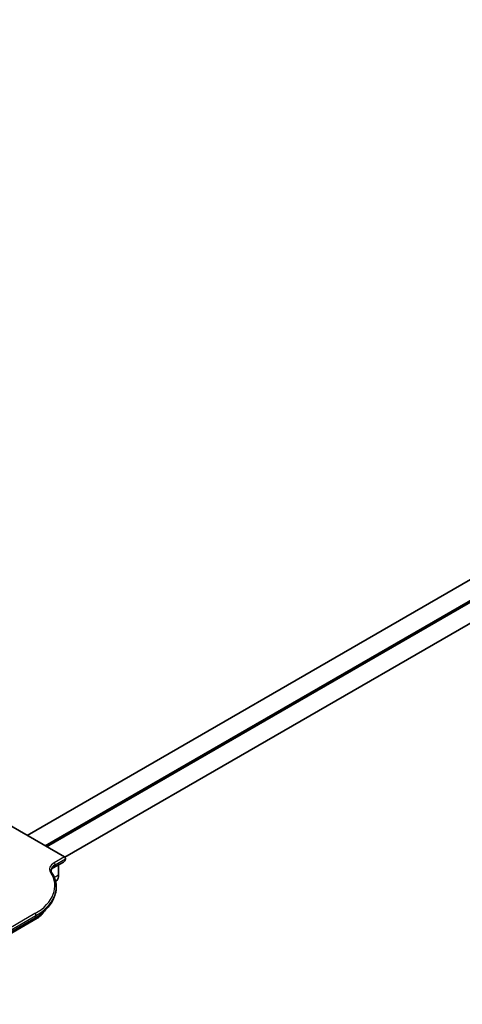
# Model space of a CAD drawing. Units: millimetres. Extents: x 0 to 4406, y 0 to 422.
# Drawn here: x 2171 to 2202, y 239 to 310 of the extents above; entities that cross this region are included whole.
import ezdxf

# ---------------------------------------------------------------- set-up
doc = ezdxf.new("R2010")
doc.units = ezdxf.units.MM
doc.header["$LTSCALE"] = 1.5
doc.layers.add('Visible (ISO)', color=7, linetype='Continuous', lineweight=35)
doc.layers.add('Visible Narrow (ISO)', color=7, linetype='Continuous', lineweight=25)

msp = doc.modelspace()

# ---------------------------------------------------------------- linework, layer by layer
at = {"layer": 'Visible (ISO)'}
for p, q in [((2171.1476, 251.3216), (2272.9424, 310.0928)), ((2171.1476, 251.3216), (2272.9424, 310.0928)), ((2172.4476, 250.571), (2273.5924, 308.967)), ((2172.4476, 250.571), (2273.5924, 308.967)), ((2172.5618, 250.5051), (2274.3566, 309.2763)), ((2172.5618, 250.5051), (2274.3566, 309.2763)), ((2173.8596, 249.7533), (2275.0066, 308.1505)), ((2173.8596, 249.7533), (2275.0066, 308.1505)), ((2169.0458, 252.535), (2173.8422, 249.7658)), ((2173.0314, 248.9724), (2173.7739, 249.4011)), ((2173.4239, 249.199), (2173.4239, 248.4578)), ((2171.8898, 245.3602), (2161.1329, 239.1498)), ((2161.7531, 239.6031), (2171.6495, 245.3168))]:
    msp.add_line(p, q, dxfattribs=at)
for centre, major_axis, start_param, end_param in [((2173.8422, 249.6841), (-0.05, 0.0866), 3.7595427, 5.4977871), ((2173.4239, 250.0073), (0.35, -0.6062), 0, 0.6179501)]:
    msp.add_ellipse(centre, major_axis=major_axis, ratio=0.5773503, start_param=start_param, end_param=end_param, dxfattribs=at)
for points, knots in [([(2172.881, 248.8591), (2172.8779, 248.8441), (2172.876, 248.8293), (2172.8747, 248.7997), (2172.8753, 248.7849), (2172.8789, 248.7553), (2172.882, 248.7404), (2172.8907, 248.7104), (2172.8963, 248.6953), (2172.9103, 248.6649), (2172.9187, 248.6496), (2172.9286, 248.6343)], [3.80718153, 3.80718153, 3.80718153, 3.80718153, 3.90226794, 3.90226794, 3.99735434, 3.99735434, 4.09244074, 4.09244074, 4.18752715, 4.18752715, 4.28261355, 4.28261355, 4.28261355, 4.28261355]), ([(2172.8789, 248.8481), (2172.8795, 248.849), (2172.8802, 248.8501), (2172.8853, 248.8573), (2172.893, 248.867), (2172.9171, 248.8914), (2172.9336, 248.906), (2172.9757, 248.9379), (2173.0014, 248.9551), (2173.0314, 248.9724)], [2.71664683, 2.71664683, 2.71664683, 2.71664683, 2.74223933, 2.74223933, 2.8753571, 2.8753571, 3.00847488, 3.00847488, 3.14159265, 3.14159265, 3.14159265, 3.14159265]), ([(2172.9286, 248.6343), (2172.985, 248.5466), (2173.0343, 248.4572), (2173.1182, 248.2754), (2173.1528, 248.1831), (2173.2068, 247.9965), (2173.2262, 247.9022), (2173.2493, 247.7129), (2173.253, 247.6177), (2173.2449, 247.4278), (2173.233, 247.333), (2173.2134, 247.2389)], [5.14216441, 5.14216441, 5.14216441, 5.14216441, 5.23725081, 5.23725081, 5.33233722, 5.33233722, 5.42742362, 5.42742362, 5.52251002, 5.52251002, 5.61759643, 5.61759643, 5.61759643, 5.61759643]), ([(2173.2176, 248.0006), (2173.2451, 248.0165), (2173.3704, 248.1143), (2173.4239, 248.3026), (2173.4239, 248.4578)], [0.067539494, 0.067539494, 0.067539494, 0.067539494, 0.083364705, 0.145888233, 0.145888233, 0.145888233, 0.145888233]), ([(2171.6495, 245.3168), (2171.8077, 245.4082), (2171.9577, 245.5069), (2172.2388, 245.7194), (2172.3698, 245.8331), (2172.6099, 246.0756), (2172.7189, 246.2045), (2172.9108, 246.4771), (2172.9938, 246.621), (2173.1283, 246.9215), (2173.1799, 247.0783), (2173.2134, 247.2389)], [0, 0, 0, 0, 0.13311778, 0.13311778, 0.26623555, 0.26623555, 0.39935333, 0.39935333, 0.5324711, 0.5324711, 0.66558888, 0.66558888, 0.66558888, 0.66558888]), ([(2172.3348, 245.8072), (2172.2964, 245.736), (2172.2494, 245.6684), (2172.104, 245.5036), (2171.9981, 245.4228), (2171.8902, 245.3605)], [0.03537988, 0.03537988, 0.03537988, 0.03537988, 0.0729848, 0.0729848, 0.13957478, 0.13957478, 0.13957478, 0.13957478])]:
    msp.add_open_spline(points, degree=3, knots=knots, dxfattribs=at)
for points in [[(2173.2176, 248.0006), (2173.2134, 247.9982), (2173.2091, 247.9958), (2173.2049, 247.9933)], [(2171.89, 245.3604), (2171.8901, 245.3605), (2171.8902, 245.3605), (2171.8902, 245.3605)]]:
    msp.add_open_spline(points, degree=3, dxfattribs=at)
at = {"layer": 'Visible Narrow (ISO)'}
for p, q in [((2173.8422, 249.7658), (2173.0998, 249.3371)), ((2173.1695, 249.2016), (2173.912, 249.6303)), ((2171.7178, 245.6815), (2161.8214, 239.9678)), ((2161.8911, 239.8323), (2171.7876, 245.546))]:
    msp.add_line(p, q, dxfattribs=at)
for centre, major_axis, ratio, start_param, end_param in [((2173.8835, 248.8846), (-1.1084, 0), 0.5773503, 5.4977871, 6.638808), ((2173.8835, 248.7894), (-1.0098, 0), 0.5773503, 5.4977871, 6.163376), ((2172.6814, 249.5787), (0.35, -0.6062), 0.5773503, 0, 0.6179501), ((2173.0998, 249.2555), (0.05, -0.0866), 0.5773503, 0.6179501, 2.3561945), ((2168.2589, 247.6785), (4.8916, 0), 0.5773503, 5.4977871, 6.638808), ((2172.8445, 248.5802), (0.0841, 0.0541), 0.7654083, 0, 1.1132531), ((2173.426, 225.6692), (-13.9558, -24.1722), 0.5773503, 3.927098, 3.9407143), ((2168.2589, 247.5833), (4.9902, 0), 0.5773503, 5.4977871, 6.163376), ((2171.2995, 245.9231), (0.35, -0.6062), 0.5773503, 0, 0.6179501), ((2171.7178, 245.5999), (0.05, -0.0866), 0.5773503, 0.6179501, 2.3561945)]:
    msp.add_ellipse(centre, major_axis=major_axis, ratio=ratio, start_param=start_param, end_param=end_param, dxfattribs=at)
for points in [[(2173.1552, 248.3005), (2173.1418, 248.2925), (2173.1284, 248.2846), (2173.1151, 248.2766)], [(2173.1489, 248.1868), (2173.1536, 248.2239), (2173.1556, 248.262), (2173.1552, 248.3005)]]:
    msp.add_open_spline(points, degree=3, dxfattribs=at)
msp.add_open_spline([(2171.607, 245.2923), (2171.6659, 245.2917), (2171.7713, 245.3062), (2171.8541, 245.3397), (2171.89, 245.3604)], degree=3, knots=[0.054560268, 0.054560268, 0.054560268, 0.054560268, 0.092378212, 0.131876405, 0.131876405, 0.131876405, 0.131876405], dxfattribs=at)

doc.saveas('drawing.dxf')
